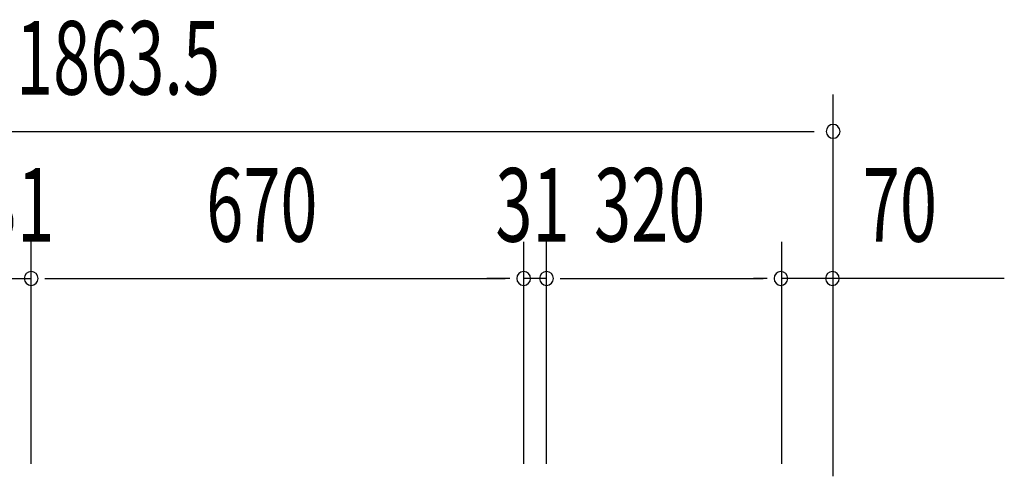
# Model space of a CAD drawing. Extents: x 542 to 20478, y 217 to 14052.
# Drawn here: x 7189 to 8528, y 7511 to 8132 of the extents above; entities that cross this region are included whole.
import ezdxf

# ---------------------------------------------------------------- set-up
doc = ezdxf.new("R2010")
doc.units = 0
doc.header["$LTSCALE"] = 50
doc.header["$MEASUREMENT"] = 0
doc.layers.add('SUNPOU', color=4, linetype='CONTINUOUS')
doc.styles.add('00', font='ROMANS', dxfattribs={"width": 0.666667, "bigfont": 'BIGFONT'})

msp = doc.modelspace()

# ---------------------------------------------------------------- linework, layer by layer
at = {"layer": 'SUNPOU'}
for p, q in [((8295.6, 7511.2), (8295.6, 8030.2)), ((6457.1, 7980.2), (8269.6, 7980.2)), ((7204.6, 7528.2), (7204.6, 7830.2)), ((7204.6, 7528.2), (7204.6, 7830.2)), ((7874.6, 7528.2), (7874.6, 7830.2)), ((7874.6, 7528.2), (7874.6, 7830.2)), ((7905.6, 7528.2), (7905.6, 7830.2)), ((7905.6, 7528.2), (7905.6, 7830.2)), ((8225.6, 7528.2), (8225.6, 7830.2)), ((7173.6, 7780.2), (7204.6, 7780.2)), ((7223.3, 7780.2), (7242.1, 7780.2)), ((7223.3, 7780.2), (7242.1, 7780.2)), ((7229.6, 7780.2), (7849.6, 7780.2)), ((7229.6, 7780.2), (7254.6, 7780.2)), ((7849.6, 7780.2), (7824.6, 7780.2)), ((7855.8, 7780.2), (7837.1, 7780.2)), ((7855.8, 7780.2), (7837.1, 7780.2)), ((7905.6, 7780.2), (7874.6, 7780.2)), ((7924.3, 7780.2), (7943.1, 7780.2)), ((7924.3, 7780.2), (7943.1, 7780.2)), ((7930.6, 7780.2), (7955.6, 7780.2)), ((7930.6, 7780.2), (8200.6, 7780.2)), ((8205.8, 7780.2), (8187.1, 7780.2)), ((8205.8, 7780.2), (8187.1, 7780.2)), ((8295.6, 7780.2), (8225.6, 7780.2)), ((8528.5, 7780.2), (8295.6, 7780.2))]:
    msp.add_line(p, q, dxfattribs=at)
for centre, start, end in [((8295.6, 7980.2), 0, 180), ((8295.6, 7980.2), 180, 0), ((7204.6, 7780.2), 0, 180), ((7204.6, 7780.2), 0, 180), ((7874.6, 7780.2), 0, 180), ((7874.6, 7780.2), 0, 180), ((7905.6, 7780.2), 0, 180), ((7905.6, 7780.2), 0, 180), ((8224.6, 7780.2), 0, 180), ((8224.6, 7780.2), 0, 180), ((8294.6, 7780.2), 0, 180), ((7204.6, 7780.2), 180, 0), ((7204.6, 7780.2), 180, 0), ((7874.6, 7780.2), 180, 0), ((7874.6, 7780.2), 180, 0), ((7905.6, 7780.2), 180, 0), ((7905.6, 7780.2), 180, 0), ((8224.6, 7780.2), 180, 0), ((8224.6, 7780.2), 180, 0), ((8294.6, 7780.2), 180, 0)]:
    msp.add_arc(centre, 9.38, start, end, dxfattribs=at)

# ---------------------------------------------------------------- texts
at = {"layer": 'SUNPOU', "style": '00', "width": 0.666667}
for s, p in [('1863.5', (7183.9, 8030.2)), ('31', (7135.1, 7830.2)), ('670', (7442.7, 7830.2)), ('31', (7836.1, 7830.2)), ('320', (7970.3, 7830.2)), ('70', (8336, 7830.2))]:
    msp.add_text(s, height=100, dxfattribs=at).set_placement(p)

doc.saveas('drawing.dxf')
